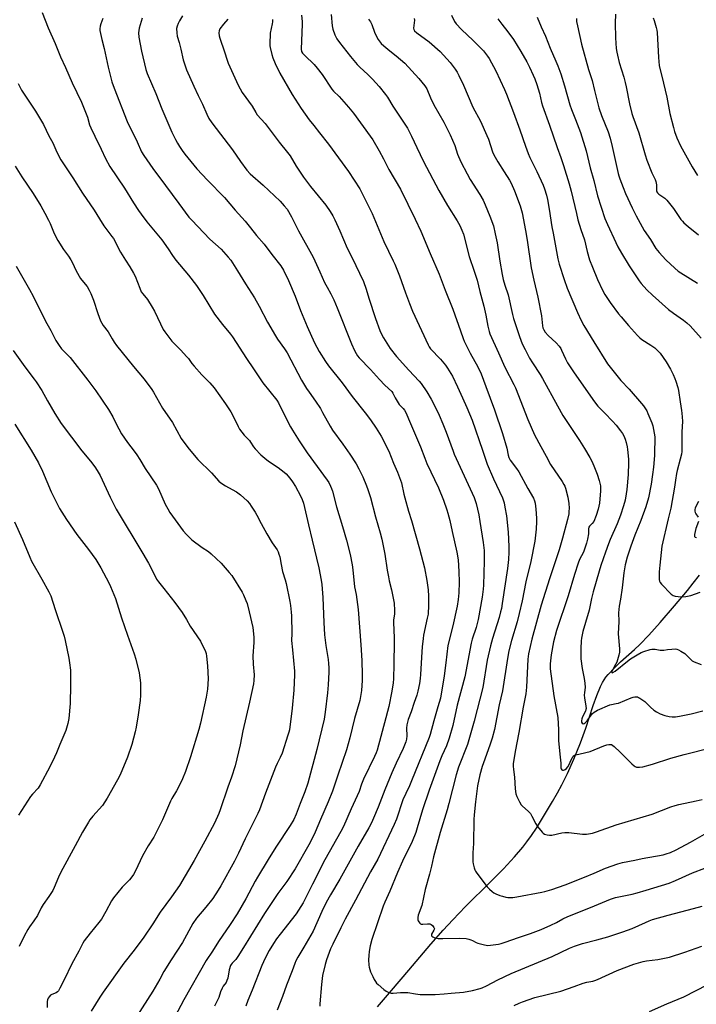
# Model space of a CAD drawing. Units: inches. Extents: x 1255771 to 1261771, y 597450 to 601450.
# Drawn here: x 1256576 to 1256929, y 599388 to 599902 of the extents above; entities that cross this region are included whole.
import ezdxf

# ---------------------------------------------------------------- set-up
doc = ezdxf.new("R2010")
doc.units = ezdxf.units.IN
doc.header["$MEASUREMENT"] = 0
doc.layers.add('HYDRO-Single Line Stream', color=4, linetype='Continuous')
doc.layers.add('Undefined', color=1, linetype='Continuous')

msp = doc.modelspace()

# ---------------------------------------------------------------- linework, layer by layer
at = {"layer": 'HYDRO-Single Line Stream'}
msp.add_lwpolyline([(1256763.03, 599386.77), (1256770.37, 599395.38), (1256779.36, 599405.99), (1256790.93, 599419.53), (1256797.3, 599426.79), (1256802.28, 599432.25), (1256809.02, 599439.16), (1256821.97, 599451.99), (1256828.74, 599458.86), (1256834.56, 599465.08), (1256838.87, 599470.14), (1256841, 599472.94), (1256843.34, 599476.26), (1256845.93, 599480.14), (1256848.7, 599484.48), (1256854.4, 599493.95), (1256857.02, 599498.57), (1256859.28, 599502.75), (1256862.13, 599508.62), (1256865.44, 599516.14), (1256868.91, 599524.65), (1256871.76, 599532.28), (1256875.65, 599544.12), (1256877.49, 599549.35), (1256879.47, 599554.1), (1256880.42, 599556.03), (1256881.31, 599557.56), (1256882.23, 599558.89), (1256883.43, 599560.37), (1256886.64, 599563.78), (1256889.88, 599566.84), (1256897.09, 599573.28), (1256899.89, 599575.9), (1256904.7, 599580.9), (1256910.62, 599587.48), (1256918.06, 599596.14), (1256924.72, 599604.17), (1256927.7, 599607.89), (1256931.02, 599612.18)], dxfattribs=at)
at = {"layer": 'Undefined'}
for points, elevation in [([(1256587.95, 599905.77), (1256591.22, 599897.89), (1256594.79, 599889.67), (1256597.62, 599882.75), (1256600.19, 599877.19), (1256603.63, 599869.07), (1256608.49, 599858.94), (1256610.34, 599854.7), (1256611.67, 599851.18), (1256612.8, 599847.21), (1256613.42, 599845.54), (1256615.46, 599841.25), (1256618.9, 599834.42), (1256621.14, 599829.54), (1256623.33, 599825.36), (1256631.05, 599814.06), (1256635.74, 599806.5), (1256638.31, 599802.47), (1256639.64, 599800.53), (1256642.72, 599796.54), (1256650.47, 599787.14), (1256653.8, 599782.41), (1256656.11, 599778.91), (1256657.84, 599776.5), (1256664.42, 599768.68), (1256668.6, 599763.39), (1256672.05, 599758.16), (1256678.03, 599748.39), (1256682.18, 599742.91), (1256686.28, 599737.92), (1256687.34, 599736.52), (1256694.58, 599725.23), (1256698.29, 599719.83), (1256703.17, 599712.46), (1256710.43, 599703.54), (1256711.3, 599702.05), (1256715.99, 599692.56), (1256717.59, 599689.51), (1256718.64, 599687.75), (1256722.12, 599682.27), (1256726.37, 599676.03), (1256736.8, 599661.75), (1256737.56, 599660.5), (1256738.5, 599658.67), (1256739.1, 599657.34), (1256739.58, 599655.93), (1256741.7, 599647.8), (1256744.83, 599637.55), (1256746.88, 599630.46), (1256748.8, 599622.92), (1256749.83, 599617.49), (1256750.22, 599614.88), (1256751.09, 599606.09), (1256751.85, 599602.03), (1256752.88, 599594.19), (1256754.31, 599575.85), (1256754.86, 599567.66), (1256755.04, 599560.16), (1256754.94, 599557.22), (1256754.61, 599551.95), (1256753.73, 599546.71), (1256751.06, 599537.37), (1256748.56, 599527.2), (1256746.87, 599520.96), (1256742.35, 599507.81), (1256740.82, 599503.06), (1256739.51, 599499.39), (1256737.32, 599493.83), (1256733.2, 599484.64), (1256730.53, 599478.04), (1256729.51, 599475.71), (1256727.27, 599471.45), (1256720.09, 599458.93), (1256715.7, 599452.26), (1256712.56, 599448.14), (1256711, 599445.98), (1256704.13, 599435.49), (1256693.05, 599417.84), (1256690.19, 599413.13), (1256689.03, 599411.54), (1256687.11, 599409.59), (1256686.63, 599408.89), (1256686.37, 599408.36), (1256685.64, 599406.12), (1256684.87, 599401.85), (1256684.48, 599400.51), (1256683.98, 599399.6), (1256682.53, 599397.62), (1256682, 599396.65), (1256681.17, 599394.61), (1256680.21, 599391.71), (1256678, 599387.18)], 758), ([(1256661.3, 599904.11), (1256659.64, 599901.38), (1256658.97, 599900.05), (1256658.43, 599898.68), (1256658.22, 599897.53), (1256658.3, 599895.15), (1256658.54, 599893.39), (1256659.53, 599890.08), (1256660.42, 599886.76), (1256661.62, 599881.1), (1256663.43, 599875.87), (1256667.13, 599867.4), (1256669.41, 599862.52), (1256671.73, 599857.92), (1256673.89, 599852.76), (1256675.07, 599850.42), (1256676.64, 599848.19), (1256687.41, 599834.1), (1256691.48, 599828.08), (1256694.88, 599823.44), (1256696.63, 599821.63), (1256703.38, 599815.65), (1256712.18, 599807.34), (1256714.35, 599804.96), (1256715.83, 599803.1), (1256718.1, 599799.24), (1256721.79, 599791.89), (1256729.4, 599778.08), (1256732.99, 599770.4), (1256735.39, 599764.94), (1256736.69, 599762.41), (1256738.65, 599758.95), (1256740.17, 599755.92), (1256742, 599751.68), (1256749.49, 599732.93), (1256751.1, 599729.32), (1256751.86, 599727.8), (1256752.58, 599726.69), (1256753.46, 599725.61), (1256759.32, 599719.49), (1256764.06, 599714.23), (1256766.84, 599711.32), (1256770.54, 599707.93), (1256771.07, 599707.18), (1256772.29, 599704.68), (1256773.77, 599702.14), (1256774.42, 599701.28), (1256776.37, 599699.14), (1256777.04, 599698.21), (1256777.78, 599696.98), (1256780.28, 599691.36), (1256785.42, 599679.19), (1256787.66, 599673.14), (1256788.81, 599670.39), (1256794.92, 599657.67), (1256797.48, 599651.23), (1256799.24, 599646.22), (1256799.74, 599644.55), (1256800.71, 599640.63), (1256801.94, 599634.97), (1256804.51, 599624.17), (1256805.07, 599620.14), (1256805.5, 599613.96), (1256805.63, 599608.43), (1256805.46, 599602.95), (1256805.14, 599599.44), (1256804.6, 599595.97), (1256802.28, 599585.76), (1256799.66, 599575.45), (1256798.77, 599566.4), (1256797.89, 599559.57), (1256795.83, 599547.85), (1256794.58, 599543.33), (1256792.34, 599536.19), (1256790.45, 599529.05), (1256789.94, 599527.39), (1256780.85, 599504.83), (1256779.73, 599502.22), (1256777.78, 599498.24), (1256776.29, 599494.89), (1256772.88, 599484.74), (1256771.8, 599481.99), (1256763.17, 599463.87), (1256759.33, 599457.29), (1256751.63, 599442.48), (1256746.13, 599432.52), (1256743.83, 599428.06), (1256739.64, 599419.47), (1256738.57, 599417.07), (1256736.42, 599411.35), (1256735.67, 599408.84), (1256734.4, 599403.12), (1256733.8, 599398.42), (1256732.95, 599388.46), (1256732.95, 599387.15)], 752), ([(1256723.45, 599904.38), (1256723.67, 599901.15), (1256723.68, 599899.81), (1256723.18, 599886.66), (1256723.36, 599885.51), (1256723.89, 599884.65), (1256725.08, 599883.39), (1256729.98, 599878.6), (1256731.54, 599876.8), (1256734.12, 599873.52), (1256739.18, 599865.82), (1256740.12, 599864.74), (1256742.98, 599861.9), (1256747.9, 599856.49), (1256750.42, 599853.21), (1256759.19, 599841.29), (1256760.51, 599839.3), (1256763.92, 599833.64), (1256766.2, 599829.37), (1256769.02, 599823.82), (1256774.95, 599813.52), (1256782.65, 599797.97), (1256785.64, 599791.72), (1256790.44, 599780.01), (1256795.13, 599769.28), (1256798.4, 599760.95), (1256802.41, 599751.05), (1256806.39, 599739.59), (1256807.67, 599735.68), (1256808.21, 599734.29), (1256811.4, 599727.97), (1256815.42, 599720.86), (1256817.1, 599717.15), (1256819.59, 599710.69), (1256824.04, 599698.48), (1256828.3, 599686.14), (1256830.6, 599678.48), (1256831.21, 599674.85), (1256831.57, 599673.49), (1256832.3, 599672.17), (1256835.63, 599667.74), (1256836.73, 599666.03), (1256841.48, 599657.44), (1256844.41, 599652.31), (1256845.01, 599651.01), (1256845.36, 599649.74), (1256845.74, 599646.59), (1256846.05, 599641.94), (1256846.04, 599640.21), (1256845.82, 599636.19), (1256845.05, 599629.95), (1256843.11, 599619.31), (1256840.51, 599608.7), (1256838.56, 599598.75), (1256836.99, 599592.2), (1256835.83, 599587.84), (1256832.98, 599578.01), (1256831.65, 599572.7), (1256830.92, 599568.63), (1256828.34, 599551.78), (1256826.58, 599544.41), (1256824.03, 599531.66), (1256822.86, 599527.03), (1256821.73, 599523.4), (1256818.33, 599514.26), (1256817.69, 599512.31), (1256816.5, 599507.9), (1256815.23, 599502.12), (1256814.14, 599493.78), (1256813.47, 599486.99), (1256813.32, 599484.68), (1256813.04, 599472.05), (1256812.82, 599467.22), (1256812.75, 599463.68), (1256812.82, 599462.52), (1256813.01, 599461.38), (1256813.42, 599459.41), (1256813.75, 599458.35), (1256814.17, 599457.6), (1256814.84, 599456.65), (1256820.32, 599449.48), (1256821.49, 599448.17), (1256822.84, 599447.06), (1256823.8, 599446.41), (1256824.81, 599445.86), (1256826.92, 599444.99), (1256828.28, 599444.53), (1256829.98, 599444.12), (1256831.13, 599443.93), (1256832.26, 599443.88), (1256833.68, 599443.94), (1256835.72, 599444.25), (1256848.72, 599446.63), (1256850.4, 599447.03), (1256853.95, 599448.09), (1256860.9, 599450.53), (1256871.08, 599454.43), (1256876.1, 599456.53), (1256882.06, 599459.27), (1256888.41, 599461.47), (1256890.91, 599462.08), (1256897.26, 599463.3), (1256901.08, 599464.18), (1256912.03, 599466.2), (1256913.72, 599466.61), (1256915.92, 599467.45), (1256918.91, 599468.72), (1256926.44, 599472.7), (1256934.89, 599477.6)], 746), ([(1256738.85, 599904.83), (1256739.42, 599898.83), (1256739.68, 599897.15), (1256740.76, 599894.2), (1256741.75, 599892.12), (1256743.16, 599890.21), (1256749, 599882.77), (1256752.38, 599878.73), (1256753.79, 599877.25), (1256758.02, 599873.47), (1256760.39, 599871.09), (1256763.83, 599867.25), (1256767.22, 599863.05), (1256768.28, 599861.6), (1256771.03, 599856.99), (1256774.92, 599851.23), (1256778.72, 599845.37), (1256780.79, 599841.3), (1256783.54, 599835.33), (1256787.08, 599828.12), (1256795.08, 599812.88), (1256799.49, 599805.11), (1256804.64, 599797.16), (1256806.07, 599794.61), (1256807.12, 599792.17), (1256807.83, 599790.12), (1256810.93, 599778.38), (1256813.52, 599770.76), (1256814.99, 599766.06), (1256816.44, 599760.21), (1256818.6, 599752.53), (1256819.56, 599747.83), (1256820.62, 599742.11), (1256821.26, 599739.31), (1256821.65, 599738.05), (1256826.15, 599728.22), (1256829.49, 599720.68), (1256834.22, 599711.71), (1256835.08, 599709.91), (1256841.44, 599693.35), (1256844.97, 599685.36), (1256848.2, 599679.32), (1256851.09, 599674.24), (1256853.37, 599669.95), (1256859.35, 599661.05), (1256860.28, 599659.54), (1256860.76, 599658.5), (1256861.1, 599657.5), (1256862.3, 599652.93), (1256862.88, 599649.47), (1256863.02, 599647.13), (1256862.95, 599645.35), (1256862.83, 599644.2), (1256862.15, 599641.14), (1256859.49, 599631.42), (1256857.9, 599625.28), (1256852.86, 599610.16), (1256848.51, 599596.45), (1256843.61, 599578.72), (1256842.67, 599574.96), (1256841.83, 599571.01), (1256841.55, 599568.36), (1256840.82, 599553.69), (1256840.46, 599550.28), (1256839.07, 599543.16), (1256836.87, 599529.95), (1256834.87, 599520.07), (1256834.13, 599515.75), (1256833.89, 599513.81), (1256833.87, 599512.38), (1256833.96, 599510.63), (1256834.51, 599506.74), (1256834.92, 599500.6), (1256835.28, 599498), (1256835.68, 599496.62), (1256837.06, 599493.8), (1256837.92, 599492.32), (1256838.66, 599491.48), (1256841.7, 599488.87), (1256842.88, 599487.66), (1256843.65, 599486.39), (1256845.65, 599482.42), (1256846.52, 599480.92), (1256848.9, 599478.05), (1256849.5, 599477.45), (1256850.17, 599476.99), (1256851.49, 599476.55), (1256852.87, 599476.35), (1256854.04, 599476.48), (1256859.19, 599477.56), (1256860.86, 599477.79), (1256862.82, 599477.74), (1256870.05, 599476.93), (1256872.1, 599477.03), (1256875.3, 599477.47), (1256877.27, 599478.1), (1256887.53, 599481.84), (1256906.42, 599487.41), (1256916.19, 599491.21), (1256918.34, 599491.95), (1256920.29, 599492.47), (1256929.39, 599494.35), (1256932.44, 599495.1)], 744), ([(1256801.57, 599904.4), (1256803.17, 599901.04), (1256804.02, 599899.84), (1256806.82, 599896.99), (1256812.92, 599891.17), (1256818.26, 599885.79), (1256819.42, 599884.48), (1256820.47, 599883.06), (1256821.26, 599881.83), (1256824.74, 599875.39), (1256829.32, 599865.66), (1256830.4, 599863.22), (1256833.96, 599853.56), (1256837.36, 599844.61), (1256840.26, 599836.08), (1256841.71, 599832.19), (1256842.61, 599830.2), (1256846.23, 599822.87), (1256849.42, 599815.67), (1256850.16, 599813.78), (1256851.18, 599810.43), (1256851.7, 599808.13), (1256852.62, 599803.19), (1256854.05, 599793.96), (1256854.74, 599790.66), (1256857.19, 599777.25), (1256857.82, 599774.4), (1256860.41, 599766.43), (1256862, 599761.91), (1256867.39, 599749.21), (1256869.39, 599745.05), (1256870.74, 599742.5), (1256875.84, 599733.96), (1256883.07, 599722.39), (1256890.05, 599713.72), (1256894.29, 599709.14), (1256900.75, 599701.81), (1256901.81, 599700.51), (1256902.97, 599698.89), (1256903.56, 599697.93), (1256904.17, 599696.6), (1256906.11, 599691.67), (1256906.65, 599690.01), (1256907.48, 599686.33), (1256907.74, 599684.29), (1256907.78, 599682.51), (1256907.66, 599676.86), (1256907.54, 599674.53), (1256907.01, 599668.5), (1256906.56, 599664.68), (1256905.83, 599659.7), (1256904.41, 599652.42), (1256903.07, 599647.76), (1256900.5, 599640.68), (1256897.33, 599632.94), (1256895.15, 599627.2), (1256893.33, 599621.56), (1256892.27, 599617.54), (1256891.56, 599613.37), (1256890.64, 599605.53), (1256889.83, 599599.66), (1256889.21, 599595.91), (1256888.86, 599592.46), (1256888.94, 599587.95), (1256888.56, 599581.51), (1256889.35, 599573.72), (1256889.39, 599572), (1256889.02, 599570.35), (1256887.87, 599566.81), (1256887.26, 599565.45), (1256885.59, 599562.47), (1256885.35, 599561.85), (1256885.32, 599561.38), (1256885.47, 599561.24), (1256885.91, 599561.32), (1256887.04, 599561.98), (1256893.42, 599567.29), (1256895.11, 599568.44), (1256898.59, 599570.61), (1256900.7, 599571.69), (1256902.05, 599572.24), (1256905.31, 599573.28), (1256906.14, 599573.47), (1256906.9, 599573.55), (1256907.95, 599573.49), (1256910.52, 599573.05), (1256911.66, 599572.93), (1256912.42, 599572.99), (1256914.31, 599573.34), (1256916.67, 599573.55), (1256918.43, 599573.6), (1256919.28, 599573.46), (1256920.08, 599573.15), (1256921.4, 599572.5), (1256923.42, 599571.31), (1256924.01, 599570.76), (1256925.44, 599569.11), (1256926.64, 599567.89), (1256927.31, 599567.36), (1256928.33, 599566.84), (1256931.9, 599565.47)], 738), ([(1256887.16, 599904.88), (1256887.07, 599900.22), (1256887.23, 599892.55), (1256887.66, 599887.05), (1256887.88, 599885.15), (1256888.23, 599883.53), (1256889.21, 599879.77), (1256891.59, 599872), (1256892.33, 599869.2), (1256892.84, 599866.95), (1256894.47, 599858.08), (1256895.8, 599853.09), (1256896.32, 599851.46), (1256899.44, 599842.99), (1256902.76, 599831.55), (1256903.65, 599828.71), (1256906.14, 599822.1), (1256907.9, 599818.67), (1256908.31, 599817.65), (1256908.57, 599815.94), (1256908.71, 599812.75), (1256908.86, 599812.22), (1256909.12, 599811.73), (1256909.9, 599810.96), (1256913.01, 599808.9), (1256914.03, 599807.88), (1256917.52, 599803.53), (1256921.37, 599797.72), (1256922.12, 599796.82), (1256922.94, 599796.02), (1256925.09, 599794.14), (1256930.48, 599789.71)], 730), ([(1256619.67, 599902.62), (1256618.64, 599899.93), (1256618.29, 599898.61), (1256618.09, 599897.27), (1256618.13, 599896.44), (1256619.14, 599891.66), (1256620.32, 599887.07), (1256622.45, 599877.27), (1256624.36, 599869.56), (1256625.52, 599866.3), (1256632.38, 599848.89), (1256637.56, 599838.24), (1256639.92, 599833.11), (1256641.03, 599831.13), (1256645.71, 599824.34), (1256652.42, 599815.58), (1256659.3, 599806.11), (1256664.6, 599799.07), (1256666.1, 599797.39), (1256675.61, 599787.51), (1256681.39, 599782.24), (1256685.18, 599778.18), (1256686.44, 599776.55), (1256690.05, 599771.05), (1256694.19, 599764.18), (1256698.79, 599756.95), (1256701.32, 599752.48), (1256705.54, 599744.22), (1256709.75, 599737.12), (1256710.88, 599735.39), (1256714.58, 599730.32), (1256715.91, 599728.22), (1256723.43, 599713.97), (1256726.03, 599709.51), (1256727.32, 599707.58), (1256730.73, 599702.99), (1256733.22, 599699.09), (1256734.4, 599697.09), (1256738.27, 599689.93), (1256739.55, 599687.77), (1256744.86, 599680.51), (1256748.54, 599675.27), (1256751.82, 599670.19), (1256753.26, 599667.66), (1256755.41, 599663.5), (1256757.31, 599658.81), (1256758.01, 599656.85), (1256759.33, 599652.61), (1256761.96, 599642.61), (1256764.47, 599634.26), (1256765.36, 599630.98), (1256766.92, 599623.12), (1256768.09, 599614.68), (1256768.71, 599611.2), (1256769.13, 599609.2), (1256770.34, 599604.49), (1256771.44, 599599.22), (1256771.65, 599597.48), (1256771.9, 599593.71), (1256771.86, 599592), (1256771.39, 599588.58), (1256771.31, 599587.43), (1256771.7, 599579.4), (1256771.72, 599577.37), (1256771.59, 599565.62), (1256771.35, 599557.94), (1256771.17, 599555.89), (1256770.45, 599551.65), (1256768.87, 599543.63), (1256768.29, 599541.05), (1256767.43, 599537.61), (1256762.8, 599520.72), (1256762.32, 599519.38), (1256761.44, 599517.41), (1256755.72, 599505.61), (1256754.69, 599502.97), (1256753.4, 599499.18), (1256752.49, 599496.97), (1256749.34, 599490.2), (1256745.24, 599480.9), (1256743.98, 599478.28), (1256735.61, 599463.53), (1256729.12, 599450.91), (1256725.54, 599443.54), (1256724.23, 599441.16), (1256720.61, 599435.45), (1256712.15, 599424.78), (1256710.33, 599422.32), (1256708.74, 599419.9), (1256706.58, 599416.21), (1256704.46, 599412.19), (1256702.64, 599408.36), (1256697.59, 599395.49), (1256695.36, 599390.08), (1256694.34, 599387.15)], 756), ([(1256640.14, 599902.79), (1256638.62, 599897.58), (1256638.41, 599896.46), (1256638.36, 599895.28), (1256638.54, 599892.92), (1256639.95, 599885.62), (1256642.15, 599876.06), (1256642.85, 599873.95), (1256647.3, 599863.45), (1256650.44, 599855.47), (1256655.65, 599843.4), (1256656.49, 599841.58), (1256657.6, 599839.47), (1256658.61, 599837.64), (1256659.7, 599835.9), (1256661.13, 599833.72), (1256662.44, 599831.92), (1256668.71, 599824.25), (1256674.23, 599818.27), (1256683.11, 599809.17), (1256688.8, 599802.56), (1256693.93, 599796.89), (1256696.78, 599793.43), (1256699.95, 599789.37), (1256703.91, 599784.85), (1256707.93, 599779.49), (1256712.56, 599773.58), (1256713.9, 599771.4), (1256716.58, 599765.98), (1256720, 599757.69), (1256722.89, 599750.19), (1256726.29, 599741.98), (1256730.12, 599733.38), (1256732.6, 599728.8), (1256735.81, 599723.74), (1256737.5, 599721.37), (1256744.65, 599712.45), (1256749.74, 599705.34), (1256756.66, 599696.84), (1256759.37, 599693.26), (1256762.38, 599688.91), (1256764.9, 599684.72), (1256768.86, 599676.81), (1256771.38, 599670.67), (1256773.48, 599665.9), (1256775.56, 599660.25), (1256776.83, 599654.42), (1256777.34, 599652.42), (1256779.23, 599645.55), (1256780.75, 599640.6), (1256784.94, 599625.83), (1256787.62, 599615.93), (1256788.81, 599609.39), (1256789.42, 599604.54), (1256789.71, 599601.09), (1256789.72, 599596.55), (1256789.39, 599591.86), (1256789.03, 599589.72), (1256787.05, 599580.87), (1256786.78, 599579.16), (1256786.29, 599574.79), (1256786.08, 599572.13), (1256785.5, 599560.25), (1256785.32, 599558.19), (1256784.96, 599555.59), (1256784.16, 599551.63), (1256783.59, 599549.44), (1256782.21, 599545.6), (1256780.65, 599540.85), (1256779.06, 599536.75), (1256778.67, 599535.45), (1256778.42, 599534.02), (1256778.24, 599532.28), (1256778.39, 599528.25), (1256778.14, 599526.49), (1256777.8, 599525.06), (1256776.4, 599521.61), (1256772.81, 599514.06), (1256770.57, 599508.91), (1256766.91, 599500.1), (1256763.41, 599490.98), (1256760.97, 599485.26), (1256759.82, 599482.85), (1256758.43, 599480.22), (1256752.95, 599470.76), (1256743.37, 599453.43), (1256738.57, 599445.24), (1256736.3, 599441.22), (1256734, 599436.67), (1256729.42, 599426.31), (1256724.61, 599417.89), (1256721.4, 599412.69), (1256720.46, 599410.84), (1256719.89, 599409.52), (1256718.43, 599405.56), (1256715.47, 599398.07), (1256713.39, 599392.3), (1256710.66, 599385.07)], 754), ([(1256684.92, 599902.37), (1256682.66, 599899.78), (1256680.82, 599897.25), (1256680.36, 599896.26), (1256680.26, 599895.12), (1256680.4, 599893.65), (1256680.67, 599892.49), (1256683.27, 599885.22), (1256684.56, 599880.96), (1256685.15, 599879.29), (1256690.36, 599867.83), (1256692.48, 599864.06), (1256697.66, 599856.84), (1256699.49, 599853.57), (1256700.26, 599852.38), (1256704.37, 599847.92), (1256711.67, 599838.16), (1256716.13, 599832.8), (1256717.39, 599830.94), (1256720.59, 599825.58), (1256724.4, 599819.84), (1256728.08, 599815.08), (1256736.06, 599805.32), (1256738.34, 599801.88), (1256739.67, 599799.65), (1256740.68, 599797.66), (1256743.42, 599791.78), (1256747.28, 599782.76), (1256749.61, 599778.06), (1256755.66, 599765.38), (1256757.2, 599761.33), (1256758.54, 599756.76), (1256761.97, 599746.04), (1256764.31, 599739.75), (1256765.18, 599737.86), (1256766.15, 599736.01), (1256769.71, 599730.47), (1256772.92, 599726.35), (1256779.44, 599719.08), (1256784.85, 599713.35), (1256785.89, 599712.15), (1256788.83, 599707.8), (1256791.07, 599703.99), (1256792.57, 599701.07), (1256795.23, 599695.56), (1256797.17, 599691.19), (1256798.94, 599686.79), (1256801.37, 599680.16), (1256802.43, 599676.93), (1256803.06, 599675.34), (1256813.52, 599652.72), (1256814.07, 599651.18), (1256814.53, 599649.47), (1256815.87, 599643.62), (1256816.49, 599640.2), (1256818.22, 599629.19), (1256818.63, 599624.93), (1256818.71, 599619.5), (1256818.35, 599606.87), (1256818.23, 599604.83), (1256817.7, 599600.6), (1256815.51, 599588.91), (1256814.48, 599584.84), (1256812.51, 599578.71), (1256811.93, 599576.57), (1256808.67, 599559.06), (1256804.65, 599544.21), (1256802.31, 599533.74), (1256800.47, 599527.08), (1256798.95, 599522.99), (1256796.62, 599517.87), (1256795.53, 599515.28), (1256789.94, 599499.98), (1256786.48, 599489.73), (1256783.8, 599480.22), (1256783.03, 599477.77), (1256781.16, 599473.17), (1256776.15, 599462.77), (1256773.5, 599456.94), (1256769.4, 599447.21), (1256766.84, 599441.53), (1256766.03, 599439.34), (1256760.12, 599422.05), (1256759.22, 599418.75), (1256758.68, 599415.66), (1256758.42, 599413.68), (1256758.41, 599411.29), (1256758.5, 599408.61), (1256758.66, 599407.45), (1256759.43, 599405.06), (1256760.51, 599402.66), (1256761.32, 599401.07), (1256761.92, 599400.11), (1256762.58, 599399.23), (1256763.39, 599398.41), (1256766.29, 599395.94), (1256767.63, 599394.92), (1256768.86, 599394.28), (1256770.17, 599393.9), (1256771.27, 599393.9), (1256774.99, 599394.26), (1256777.64, 599394.35), (1256778.81, 599394.23), (1256782.87, 599393.55), (1256785.36, 599393.27), (1256790.87, 599393.18), (1256793.19, 599393.22), (1256797.84, 599393.53), (1256801.42, 599393.91), (1256807.87, 599394.4), (1256812.56, 599395.27), (1256816.64, 599396.41), (1256817.72, 599396.83), (1256819.85, 599397.85), (1256825.79, 599400.94), (1256832.73, 599404.14), (1256854.1, 599413.14), (1256863.23, 599417.42), (1256865.89, 599418.51), (1256869.98, 599419.92), (1256877.55, 599421.76), (1256883.15, 599423.3), (1256891.1, 599425.92), (1256895.96, 599427.73), (1256902.89, 599430.92), (1256904.8, 599431.71), (1256906.6, 599432.33), (1256914.63, 599434.7), (1256927.92, 599438.15), (1256932.38, 599439.44)], 750), ([(1256708.21, 599902.23), (1256708.19, 599900.97), (1256708.04, 599899.88), (1256707.08, 599895.03), (1256706.81, 599889.37), (1256706.84, 599888.48), (1256706.98, 599887.62), (1256707.89, 599883.9), (1256708.47, 599882.22), (1256709.71, 599879.21), (1256712.08, 599874.16), (1256718.5, 599862.98), (1256723.24, 599855.74), (1256727.35, 599849.8), (1256729.73, 599846.75), (1256732.82, 599843.06), (1256737.47, 599837.05), (1256747.82, 599822.78), (1256753.73, 599813.76), (1256755.59, 599810.34), (1256760.25, 599800.92), (1256762.91, 599794.7), (1256766.29, 599786.32), (1256768.75, 599781.18), (1256771.26, 599776.25), (1256772.11, 599774.44), (1256774.49, 599768.41), (1256777.59, 599759.51), (1256779.66, 599753.96), (1256781.27, 599749.91), (1256789.49, 599732.38), (1256790.02, 599731.39), (1256790.76, 599730.34), (1256795.83, 599724.9), (1256798.43, 599721.74), (1256799.61, 599720.11), (1256801.27, 599717.47), (1256802.11, 599715.96), (1256804.85, 599710.44), (1256807.47, 599704.75), (1256809.69, 599699.7), (1256812.36, 599693.05), (1256817.89, 599677.34), (1256820.25, 599670.03), (1256823.65, 599662.34), (1256828.19, 599652.53), (1256829.1, 599649.93), (1256829.56, 599647.66), (1256830.29, 599643.05), (1256831.21, 599634.66), (1256831.65, 599627.12), (1256831.61, 599624.15), (1256831.44, 599620.27), (1256830.9, 599615.66), (1256828.14, 599597.29), (1256827.68, 599594.7), (1256827.29, 599593.03), (1256826.44, 599589.98), (1256823.03, 599578.99), (1256822.03, 599575.32), (1256820.31, 599567.85), (1256819.73, 599564.45), (1256818.59, 599556.76), (1256817.94, 599553.56), (1256813.54, 599535.87), (1256809.94, 599523.77), (1256805.35, 599511.85), (1256804, 599507.84), (1256800.29, 599493.01), (1256799.36, 599489.72), (1256795.7, 599477.74), (1256792.23, 599465.07), (1256791.14, 599460.24), (1256790.1, 599456.06), (1256787.84, 599448.09), (1256786.14, 599439.64), (1256784.31, 599434.67), (1256784.11, 599433.54), (1256784.06, 599432.69), (1256784.1, 599432.15), (1256784.26, 599431.65), (1256784.53, 599431.19), (1256785.05, 599430.57), (1256785.44, 599430.23), (1256785.89, 599429.99), (1256786.63, 599429.89), (1256789.16, 599430.13), (1256790.32, 599430.09), (1256791.08, 599429.83), (1256791.68, 599429.33), (1256792.48, 599428.28), (1256792.69, 599427.6), (1256792.51, 599426.91), (1256791.25, 599424.72), (1256791.16, 599424.25), (1256791.2, 599424.03), (1256791.44, 599423.63), (1256791.83, 599423.32), (1256792.56, 599423.01), (1256793.37, 599422.79), (1256794.77, 599422.55), (1256797.05, 599422.48), (1256806.07, 599422.74), (1256809.25, 599422.41), (1256810.68, 599422.18), (1256811.77, 599421.87), (1256812.53, 599421.52), (1256814.54, 599420.34), (1256815.36, 599420.02), (1256818.83, 599419.16), (1256820.58, 599418.89), (1256822.05, 599418.99), (1256826.18, 599419.61), (1256827.61, 599419.94), (1256829.58, 599420.54), (1256836.6, 599423.02), (1256842.83, 599425.08), (1256848.42, 599427.18), (1256853.51, 599429.43), (1256856.38, 599430.89), (1256859.81, 599432.75), (1256862.34, 599433.98), (1256874.22, 599438.6), (1256884.68, 599443.03), (1256887.23, 599443.81), (1256896, 599445.68), (1256898.51, 599446.33), (1256903.3, 599447.7), (1256915.17, 599451.45), (1256918.54, 599452.71), (1256927.37, 599456.78), (1256933.84, 599459.29)], 748), ([(1256758.26, 599902.31), (1256759.33, 599900.92), (1256760.01, 599899.63), (1256761.53, 599895.48), (1256762.62, 599892.93), (1256763.35, 599891.73), (1256764.95, 599889.71), (1256766.4, 599888.33), (1256769.51, 599885.78), (1256772.76, 599883.27), (1256777.23, 599879.34), (1256784.65, 599871.41), (1256787.77, 599867.53), (1256788.71, 599866.04), (1256790.61, 599861.33), (1256792.4, 599857.59), (1256797.59, 599848.59), (1256800.87, 599841.98), (1256803.32, 599836.32), (1256804.76, 599831.8), (1256806.58, 599827.86), (1256809.78, 599821.65), (1256811.45, 599818.64), (1256816.42, 599810.8), (1256818.1, 599807.82), (1256819.23, 599805.49), (1256821.71, 599799.55), (1256823.49, 599794.46), (1256824.52, 599790.32), (1256825.4, 599785.58), (1256826.79, 599776.04), (1256828.07, 599769.11), (1256828.66, 599766.43), (1256829.51, 599763.47), (1256831.19, 599758.48), (1256833.45, 599748.12), (1256833.95, 599746.13), (1256837.09, 599736.76), (1256838.6, 599732.91), (1256840.05, 599729.88), (1256842.39, 599725.44), (1256843.9, 599722.94), (1256847.9, 599716.89), (1256849.2, 599714.79), (1256856.92, 599700.54), (1256859.83, 599695.48), (1256861.55, 599692.79), (1256868.51, 599682.44), (1256871.09, 599678.32), (1256873.82, 599673.61), (1256874.88, 599671.55), (1256875.96, 599669.15), (1256877.63, 599664.81), (1256878.71, 599661.58), (1256879.36, 599658.68), (1256879.46, 599656.12), (1256878.83, 599649.68), (1256878.17, 599646.5), (1256877.07, 599643.2), (1256875.84, 599640.17), (1256875.1, 599639.15), (1256873.58, 599637.66), (1256873.28, 599637.12), (1256873.16, 599636.4), (1256873.17, 599634.66), (1256873.09, 599633.78), (1256872.57, 599630.85), (1256872.1, 599628.83), (1256870.45, 599624.2), (1256868.53, 599620.35), (1256867.81, 599618.45), (1256865.85, 599612.56), (1256862.55, 599601.32), (1256856.42, 599583.19), (1256854.88, 599577.42), (1256853.68, 599570.55), (1256853.21, 599565.78), (1256853.22, 599563.3), (1256854.99, 599549.21), (1256857.07, 599537.89), (1256857.45, 599531.33), (1256857.47, 599525.62), (1256858.27, 599517.11), (1256858.74, 599514), (1256858.77, 599513.18), (1256858.68, 599511.54), (1256858.8, 599510.97), (1256859.17, 599510.56), (1256859.58, 599510.44), (1256860.05, 599510.42), (1256860.53, 599510.48), (1256860.99, 599510.65), (1256861.6, 599511.15), (1256862.29, 599512.05), (1256863.05, 599513.28), (1256864.09, 599515.74), (1256864.72, 599517.01), (1256865.17, 599517.69), (1256865.75, 599518.17), (1256866.45, 599518.41), (1256868.83, 599518.83), (1256874, 599520.05), (1256881.09, 599522.98), (1256882.67, 599523.53), (1256883.78, 599523.78), (1256884.61, 599523.82), (1256885.13, 599523.7), (1256885.87, 599523.3), (1256886.57, 599522.76), (1256889.62, 599519.68), (1256895.82, 599513.68), (1256896.92, 599512.69), (1256897.58, 599512.26), (1256898.27, 599511.98), (1256898.83, 599511.88), (1256899.68, 599511.85), (1256901.41, 599512.11), (1256906.53, 599513.42), (1256916.12, 599516.65), (1256923.03, 599518.61), (1256951.17, 599525.64)], 742), ([(1256782.18, 599902.65), (1256782.3, 599901.84), (1256781.92, 599899.01), (1256781.86, 599897.65), (1256781.98, 599896.9), (1256782.41, 599896.19), (1256783.5, 599895.24), (1256789.92, 599890.47), (1256795.69, 599885.38), (1256800.87, 599879.76), (1256803.54, 599876.31), (1256804.61, 599874.72), (1256805.52, 599873), (1256807.88, 599867.93), (1256812.85, 599856.49), (1256816.72, 599849.04), (1256820.12, 599841.56), (1256820.88, 599839.65), (1256823.11, 599833.08), (1256823.75, 599831.54), (1256825.78, 599827.81), (1256829.21, 599822.64), (1256831.88, 599818.32), (1256832.7, 599816.77), (1256834.57, 599812.82), (1256837.52, 599804.99), (1256838.53, 599801.22), (1256840.27, 599792.01), (1256841.14, 599786.96), (1256843.29, 599772.5), (1256844.6, 599766.02), (1256846.75, 599757.2), (1256848.59, 599747.43), (1256849.13, 599742.3), (1256849.39, 599741.21), (1256849.81, 599740.18), (1256850.6, 599739.01), (1256852.06, 599737.26), (1256856.31, 599733.45), (1256857.81, 599731.62), (1256858.65, 599730.39), (1256859.08, 599729.62), (1256861.09, 599725.03), (1256862.12, 599723.03), (1256863.14, 599721.34), (1256865.65, 599717.68), (1256876.29, 599702.67), (1256878.03, 599700.35), (1256879.05, 599699.22), (1256881.73, 599696.62), (1256885.7, 599692.43), (1256887.51, 599690.36), (1256889.85, 599687.44), (1256890.83, 599686.02), (1256891.53, 599684.79), (1256892.29, 599683.04), (1256892.8, 599681.41), (1256893.32, 599679.14), (1256893.55, 599677.7), (1256893.93, 599672.75), (1256893.97, 599670.69), (1256893.78, 599664.73), (1256893.12, 599656.9), (1256892.86, 599654.6), (1256892.25, 599651.23), (1256891.47, 599648.32), (1256889.88, 599643.38), (1256888.12, 599638.98), (1256884.48, 599630.8), (1256883.51, 599628.42), (1256881.94, 599624.21), (1256879.55, 599617.14), (1256878.64, 599614.17), (1256875.64, 599603.49), (1256874.74, 599599.94), (1256873.46, 599593.93), (1256871.64, 599587.39), (1256870.2, 599582.69), (1256869.48, 599579.32), (1256869.34, 599577.89), (1256869.16, 599573.86), (1256869.16, 599568.46), (1256869.77, 599563.49), (1256870.93, 599558.14), (1256871.24, 599555.81), (1256871.39, 599553.47), (1256870.98, 599550.84), (1256870.94, 599549.58), (1256871.08, 599548.11), (1256871.76, 599543.71), (1256871.85, 599542.57), (1256871.81, 599542.03), (1256871.56, 599541.21), (1256870.07, 599538.17), (1256869.66, 599537.14), (1256869.42, 599536.11), (1256869.5, 599535.4), (1256869.89, 599534.86), (1256870.44, 599534.61), (1256870.83, 599534.69), (1256871.43, 599535.07), (1256872.38, 599536.02), (1256874.04, 599538.43), (1256875.3, 599539.98), (1256876.12, 599540.69), (1256877.76, 599541.63), (1256884.31, 599544.47), (1256885.11, 599544.68), (1256887.6, 599545.09), (1256888.84, 599545.39), (1256895.39, 599548.12), (1256896.49, 599548.48), (1256897.33, 599548.61), (1256898.18, 599548.63), (1256898.72, 599548.55), (1256899.24, 599548.36), (1256899.98, 599547.95), (1256902.59, 599546.12), (1256905.45, 599543.19), (1256907.16, 599541.75), (1256908.59, 599540.85), (1256910.59, 599539.78), (1256913.05, 599538.91), (1256915.31, 599538.35), (1256916.78, 599538.24), (1256918.55, 599538.22), (1256920.55, 599538.48), (1256926.8, 599539.7), (1256932.86, 599541.39)], 740), ([(1256825.86, 599902.56), (1256827.95, 599899.67), (1256831.12, 599895.66), (1256833.94, 599891.68), (1256837.85, 599885.45), (1256840.97, 599880.04), (1256842.42, 599877.26), (1256844.31, 599873.07), (1256845.09, 599871.2), (1256846.2, 599868.19), (1256847.53, 599863.65), (1256848.64, 599858.83), (1256849.13, 599857.08), (1256852.77, 599847.07), (1256856.72, 599835.32), (1256858.67, 599830.17), (1256860.14, 599825.97), (1256863.05, 599816.45), (1256864.1, 599812.48), (1256866.81, 599800.89), (1256867.64, 599797.62), (1256869.17, 599792.56), (1256870.99, 599787.13), (1256872.42, 599781), (1256873.66, 599776.76), (1256875.16, 599772.85), (1256877.91, 599766.47), (1256880.44, 599760.87), (1256881.63, 599758.66), (1256884.42, 599754.51), (1256888.87, 599748.58), (1256890.17, 599746.97), (1256894.05, 599742.48), (1256898.74, 599737.29), (1256899.94, 599736.03), (1256900.98, 599735.15), (1256905.73, 599732.2), (1256907.78, 599730.77), (1256909.02, 599729.63), (1256910.55, 599727.96), (1256913.67, 599723.43), (1256915.9, 599719.57), (1256917.28, 599716.95), (1256918.21, 599714.83), (1256918.71, 599713.47), (1256919.76, 599710.17), (1256920.18, 599708.49), (1256920.98, 599702.59), (1256921.76, 599698.11), (1256921.93, 599696.67), (1256922.11, 599692.53), (1256921.89, 599686.79), (1256921.82, 599676.68), (1256921.63, 599675.22), (1256921.06, 599672.63), (1256919.39, 599666.68), (1256919.05, 599665.27), (1256918.48, 599661.8), (1256917.97, 599657.98), (1256916.16, 599647.05), (1256914.74, 599641.52), (1256911.37, 599627.28), (1256910.37, 599617.28), (1256910.1, 599613.89), (1256910.03, 599609.89), (1256910.15, 599609.07), (1256910.52, 599608.26), (1256911.27, 599607.37), (1256916.27, 599602.3), (1256917.4, 599601.52), (1256918.43, 599601.15), (1256919.87, 599600.97), (1256921.92, 599600.85), (1256923.97, 599601.02), (1256926.57, 599601.56), (1256931.35, 599603.18)], 736), ([(1256846.43, 599903.44), (1256848.48, 599898.29), (1256850.64, 599893.44), (1256853.12, 599887.21), (1256856.12, 599880.45), (1256857.08, 599878.01), (1256858.62, 599873.81), (1256860.66, 599867.58), (1256863.33, 599857.63), (1256864.23, 599855.24), (1256866.41, 599849.97), (1256868.96, 599843.14), (1256871.86, 599833.6), (1256874.05, 599824.75), (1256875.84, 599818.17), (1256877.77, 599810.19), (1256881.75, 599798.25), (1256883, 599795.15), (1256887.43, 599785.8), (1256888.53, 599783.57), (1256890.38, 599780.16), (1256894.35, 599773.62), (1256899.56, 599765.81), (1256900.64, 599764.42), (1256903.61, 599761.13), (1256906.52, 599758.33), (1256914.89, 599750.8), (1256917.42, 599748.85), (1256922.77, 599745.27), (1256924.54, 599743.87), (1256926.19, 599742.23), (1256931.9, 599735.75)], 734), ([(1256866.8, 599902.64), (1256866.95, 599901.19), (1256867.36, 599898.87), (1256869.43, 599889.32), (1256873.16, 599876.08), (1256874.98, 599870.28), (1256876.35, 599865.06), (1256878.54, 599856.04), (1256879.93, 599852.02), (1256883.41, 599843.45), (1256884.48, 599840.22), (1256885.53, 599835.92), (1256888.67, 599821.86), (1256889.01, 599820.58), (1256889.57, 599818.95), (1256891.21, 599814.55), (1256892.51, 599811.37), (1256895.9, 599803.9), (1256897.97, 599799.64), (1256901.17, 599793.89), (1256902.24, 599792.11), (1256905.43, 599787.34), (1256908.35, 599782.64), (1256909.98, 599780.52), (1256913.51, 599776.71), (1256918.14, 599772.33), (1256919.88, 599770.86), (1256921.3, 599769.89), (1256930.11, 599764.5)], 732), ([(1256906.95, 599902.99), (1256907.48, 599901.66), (1256908.44, 599897.94), (1256908.76, 599896.51), (1256908.91, 599895.36), (1256909.61, 599882.28), (1256910.08, 599878.1), (1256912.3, 599868.99), (1256913.95, 599861.58), (1256915.67, 599853.05), (1256917.52, 599845.73), (1256918.08, 599843.77), (1256919.19, 599840.42), (1256921.14, 599836.15), (1256927.19, 599825.19), (1256928.58, 599822.98), (1256930.1, 599820.81)], 728), ([(1256575.47, 599868.8), (1256577.32, 599865.23), (1256584.56, 599854.36), (1256588.72, 599847.3), (1256591.43, 599841.51), (1256593.54, 599837.73), (1256595.66, 599832.94), (1256597.73, 599828.96), (1256599.47, 599826.25), (1256604.02, 599819.52), (1256609.14, 599811.48), (1256615.22, 599802.64), (1256617.89, 599798.17), (1256620.29, 599794.44), (1256621.25, 599793.07), (1256624.39, 599788.98), (1256625.19, 599787.81), (1256628.87, 599780.78), (1256631.54, 599776.49), (1256633.85, 599773.14), (1256635.75, 599769.8), (1256636.48, 599768.19), (1256638.94, 599761.91), (1256639.77, 599760.08), (1256640.56, 599758.93), (1256642.99, 599756.09), (1256645.46, 599752), (1256646.6, 599749.92), (1256649.74, 599743.32), (1256651.26, 599740.4), (1256652.02, 599739.11), (1256655.63, 599734.33), (1256660.43, 599729.5), (1256663.42, 599726.35), (1256664.35, 599725.25), (1256666.16, 599722.63), (1256667.37, 599721.15), (1256671.32, 599716.72), (1256675.49, 599712.47), (1256677.75, 599709.9), (1256683.74, 599701.61), (1256686.5, 599697.34), (1256687.37, 599695.78), (1256690.3, 599689.67), (1256691.01, 599688.4), (1256693.5, 599685.19), (1256695.49, 599683.2), (1256696.2, 599682.39), (1256696.83, 599681.53), (1256698.33, 599679.2), (1256699.17, 599678.08), (1256702.1, 599674.96), (1256705.27, 599672.28), (1256706.69, 599671.21), (1256711.18, 599668.29), (1256714.28, 599665.97), (1256715.39, 599665), (1256717.32, 599662.71), (1256718.75, 599660.8), (1256720.21, 599658.33), (1256722.83, 599653.56), (1256723.77, 599651.67), (1256724.42, 599649.65), (1256726.96, 599638.38), (1256728.99, 599630.4), (1256732.42, 599616.04), (1256733.62, 599609.61), (1256733.93, 599607.26), (1256734.57, 599600.49), (1256734.95, 599587.5), (1256735.37, 599580.91), (1256736.08, 599575.43), (1256737.23, 599568.08), (1256737.46, 599566.05), (1256737.6, 599563.74), (1256737.62, 599561.47), (1256737.34, 599554.85), (1256736.97, 599550.78), (1256735.78, 599540.71), (1256735.17, 599537), (1256731.42, 599521.06), (1256726.6, 599503.57), (1256725.11, 599498.96), (1256722.63, 599492.91), (1256720.61, 599487.44), (1256719.3, 599484.59), (1256717.48, 599481.41), (1256709.97, 599470.24), (1256705.93, 599463.79), (1256700.38, 599454.47), (1256699.22, 599452.44), (1256694.27, 599443.27), (1256689.76, 599435.45), (1256686.16, 599429.72), (1256679.99, 599420.94), (1256676.84, 599415.9), (1256673.59, 599411.02), (1256661.91, 599390.42), (1256657.32, 599381.58)], 760), ([(1256573.92, 599825.53), (1256577.39, 599820), (1256583.34, 599811.28), (1256587.28, 599804.89), (1256589.47, 599801.05), (1256591.27, 599797.48), (1256592.13, 599795.67), (1256594.27, 599790.55), (1256596.19, 599786.85), (1256599.13, 599782.09), (1256601.79, 599778.56), (1256603.04, 599776.7), (1256603.72, 599775.44), (1256605.82, 599770.99), (1256608.04, 599766.95), (1256608.7, 599766.06), (1256611.45, 599762.84), (1256612.63, 599760.92), (1256613.5, 599759.14), (1256614.81, 599755.64), (1256617.05, 599748.68), (1256618.5, 599744.89), (1256619.89, 599742.47), (1256622.42, 599739.21), (1256624.58, 599735.44), (1256625.68, 599733.7), (1256626.88, 599732.03), (1256635.74, 599720.99), (1256641.18, 599714.41), (1256645.19, 599709.05), (1256646.11, 599707.58), (1256650.75, 599699.24), (1256655.98, 599691.75), (1256660.62, 599683.49), (1256663.45, 599679.48), (1256664.69, 599677.87), (1256669.31, 599672.49), (1256676.38, 599665.48), (1256680.22, 599661.18), (1256681.33, 599660.3), (1256683.71, 599658.75), (1256685.2, 599657.87), (1256689.37, 599655.65), (1256691.51, 599654.11), (1256694.93, 599650.86), (1256696.15, 599649.59), (1256697.18, 599648.17), (1256699.27, 599644.96), (1256700.07, 599643.51), (1256702.26, 599639.13), (1256705.25, 599633.62), (1256708.14, 599628.95), (1256710.59, 599625.27), (1256711.16, 599624.23), (1256711.62, 599623.14), (1256712.04, 599621.74), (1256712.72, 599617.78), (1256713.49, 599614.03), (1256714.89, 599609.62), (1256715.37, 599607.76), (1256717.35, 599598.35), (1256717.68, 599596.33), (1256718.03, 599592.9), (1256718.15, 599590.87), (1256718.3, 599581.66), (1256718.18, 599577.95), (1256718.73, 599573.13), (1256719.71, 599562.11), (1256719.7, 599560.05), (1256719.36, 599552.06), (1256718.58, 599542.64), (1256717.05, 599531.42), (1256716.81, 599530.26), (1256716.32, 599528.57), (1256713.32, 599519.27), (1256712.31, 599516.94), (1256710.66, 599513.82), (1256709.87, 599511.99), (1256704.57, 599498.3), (1256701.48, 599489.71), (1256700.65, 599487.7), (1256693.95, 599474.46), (1256690.45, 599466.97), (1256688.4, 599462.84), (1256681.26, 599449.9), (1256679.96, 599447.67), (1256677.02, 599443.36), (1256673.45, 599438.78), (1256668.64, 599433.02), (1256666.71, 599430.31), (1256661.22, 599420.38), (1256655.27, 599411.41), (1256651.58, 599405.29), (1256649.44, 599401.33), (1256645.82, 599394.97), (1256634.67, 599377.59)], 762), ([(1256574.4, 599773.42), (1256581.49, 599761.26), (1256583.3, 599757.75), (1256589.78, 599744.67), (1256592.5, 599739.83), (1256595.19, 599734.59), (1256596.94, 599731.92), (1256598.12, 599730.27), (1256602.7, 599725.7), (1256611.83, 599713.89), (1256615.98, 599708.39), (1256622.68, 599698.52), (1256624.87, 599694.72), (1256626.65, 599691.07), (1256629.35, 599685.86), (1256632.52, 599681.32), (1256636.03, 599676.84), (1256637.42, 599674.94), (1256639.02, 599672.49), (1256641.85, 599667.78), (1256647.67, 599659.08), (1256648.7, 599657.21), (1256652.25, 599649.27), (1256653.54, 599646.71), (1256654.72, 599644.87), (1256661.63, 599635.27), (1256663.31, 599633.31), (1256666.22, 599630.55), (1256671.56, 599626.55), (1256674.88, 599624.41), (1256676.21, 599623.3), (1256681.4, 599618.35), (1256685.7, 599613.52), (1256686.95, 599611.96), (1256692.43, 599603.25), (1256693.1, 599601.95), (1256694.37, 599598.99), (1256694.94, 599597.35), (1256696.14, 599592.91), (1256697.95, 599584.74), (1256698.35, 599581.57), (1256698.45, 599579.55), (1256698.42, 599576.97), (1256697.95, 599570.05), (1256698.13, 599565.63), (1256698.61, 599560.15), (1256698.53, 599557.17), (1256698.32, 599555.43), (1256696.27, 599545.85), (1256692.78, 599530.82), (1256691.42, 599523.62), (1256688.67, 599512.68), (1256686.78, 599506.65), (1256684.96, 599501.56), (1256680.94, 599489.68), (1256680.21, 599487.74), (1256677.98, 599482.69), (1256672.87, 599473.28), (1256667.27, 599463.26), (1256659.63, 599450.17), (1256655.57, 599444.18), (1256652.56, 599440.27), (1256649.63, 599436.29), (1256645.76, 599430.2), (1256641.06, 599423.23), (1256636.12, 599416.44), (1256630.63, 599409.69), (1256619.91, 599394.5), (1256618.1, 599391.81), (1256613.65, 599384.51)], 764), ([(1256572.85, 599729.43), (1256578.95, 599720.81), (1256583.9, 599714.41), (1256584.93, 599712.97), (1256587.84, 599708.45), (1256590.78, 599703.17), (1256594.6, 599696.54), (1256597.94, 599691.37), (1256603.26, 599684.08), (1256608.77, 599677.05), (1256613.22, 599671.65), (1256615.5, 599668.68), (1256616.82, 599666.73), (1256618.3, 599664.1), (1256623.46, 599652.92), (1256626.72, 599646.66), (1256640.56, 599623.45), (1256643.54, 599618.34), (1256644.53, 599616.54), (1256647.78, 599610.07), (1256648.75, 599608.65), (1256651.59, 599605.22), (1256657.23, 599597.95), (1256661.14, 599592.59), (1256663.41, 599588.92), (1256665.34, 599585.58), (1256670.73, 599577.64), (1256673.26, 599572.26), (1256673.6, 599571.23), (1256673.83, 599569.93), (1256674.23, 599564.77), (1256674.59, 599558.08), (1256674.36, 599552.66), (1256673.69, 599548.37), (1256670.74, 599534.88), (1256669.87, 599531.52), (1256665.5, 599517.37), (1256662.8, 599509.63), (1256661.23, 599505.77), (1256660.27, 599503.61), (1256658.08, 599499.48), (1256655.63, 599495.5), (1256654.93, 599494.21), (1256650.81, 599484.43), (1256647.57, 599477.74), (1256646.23, 599475.41), (1256643.4, 599470.86), (1256640.44, 599465.65), (1256636.69, 599457.84), (1256635.66, 599455.91), (1256634.83, 599454.71), (1256633.57, 599453.11), (1256629.78, 599449.25), (1256625.18, 599443.66), (1256624.24, 599442.19), (1256621.29, 599436.64), (1256618.93, 599432.65), (1256617.58, 599430.81), (1256613, 599425.21), (1256609.95, 599421.19), (1256609.25, 599419.98), (1256607.17, 599415.92), (1256603.52, 599409.32), (1256599.49, 599400.95), (1256597.28, 599396.51), (1256596.58, 599395.25), (1256596.06, 599394.63), (1256595.42, 599394.18), (1256593.14, 599393.25), (1256592.45, 599392.85), (1256591.68, 599392.13), (1256591.08, 599391.28), (1256590.82, 599390.5), (1256590.69, 599389.65), (1256590.7, 599386.46)], 766), ([(1256573.71, 599690.89), (1256582.31, 599677.35), (1256586.07, 599670.79), (1256588.14, 599666.45), (1256592.77, 599655.71), (1256596.17, 599648.74), (1256597.15, 599646.91), (1256600.72, 599641.14), (1256606.05, 599633.44), (1256612.2, 599625.56), (1256615.99, 599620.24), (1256618.68, 599615.9), (1256622.89, 599608.05), (1256623.75, 599606.19), (1256626.26, 599599.98), (1256629.49, 599589.95), (1256632.51, 599580.9), (1256636.08, 599571.08), (1256636.89, 599568.33), (1256638.57, 599561.09), (1256639.32, 599555.92), (1256639.33, 599549.42), (1256639.15, 599546.77), (1256638.17, 599539.2), (1256637.12, 599532.73), (1256636.64, 599530.39), (1256634.83, 599523.74), (1256632.53, 599517.1), (1256629.59, 599509.97), (1256628.51, 599507.59), (1256627.3, 599505.23), (1256622.02, 599495.74), (1256620.81, 599493.82), (1256619.51, 599491.99), (1256614.45, 599486.34), (1256612.98, 599484.5), (1256612.18, 599483.28), (1256609.14, 599477.99), (1256605.23, 599470.92), (1256597.85, 599457.19), (1256596.6, 599454.58), (1256594.33, 599449.19), (1256593.58, 599447.61), (1256591.58, 599444.41), (1256588.51, 599440.26), (1256587.52, 599438.51), (1256585.6, 599434.58), (1256583.68, 599431.71), (1256581.45, 599428.64), (1256580.5, 599427.12), (1256578.58, 599423.76), (1256576.1, 599418.39)], 768), ([(1256930.62, 599650.67), (1256929.16, 599648), (1256928.82, 599647.19), (1256928.59, 599646.37), (1256928.56, 599645.58), (1256928.76, 599644.87), (1256929.12, 599644.2), (1256930.39, 599642.49)], 734), ([(1256573.6, 599640.02), (1256577.78, 599630.76), (1256581.51, 599621.53), (1256582.45, 599619.4), (1256587.85, 599610.13), (1256591.52, 599603.48), (1256592.48, 599601.32), (1256594.8, 599594.25), (1256598.88, 599582.31), (1256599.47, 599580.37), (1256600.03, 599578.1), (1256601.96, 599568.75), (1256602.38, 599566.4), (1256602.8, 599562.58), (1256602.89, 599560.55), (1256602.86, 599554.79), (1256602.56, 599545.13), (1256601.96, 599537.37), (1256601.36, 599534.75), (1256600.35, 599531.02), (1256597.27, 599523.82), (1256595.54, 599519.39), (1256594.54, 599517.08), (1256591.95, 599512.02), (1256586.98, 599502.72), (1256585.89, 599500.99), (1256583.06, 599497.89), (1256582.03, 599496.53), (1256575.75, 599486.84)], 770), ([(1256930.49, 599640.13), (1256929.2, 599636.45), (1256928.78, 599635), (1256928.44, 599633.29), (1256928.41, 599632.77), (1256928.51, 599632.32), (1256928.78, 599632.03), (1256929.49, 599631.78)], 734), ([(1256834.33, 599387.5), (1256837, 599388.77), (1256838.66, 599389.44), (1256845.16, 599391.67), (1256858.66, 599395.08), (1256865.69, 599397.47), (1256870.37, 599399.16), (1256872.3, 599399.64), (1256875.42, 599400.19), (1256876.51, 599400.49), (1256877.85, 599401.04), (1256888.05, 599405.77), (1256896.86, 599409.07), (1256901.65, 599410.48), (1256903.36, 599410.91), (1256909.27, 599411.58), (1256915.36, 599412.67), (1256923.33, 599415.29), (1256932.36, 599418.45)], 752), ([(1256905.02, 599384.31), (1256913.94, 599388.42), (1256922.91, 599391.98), (1256935.43, 599398.44)], 754)]:
    msp.add_lwpolyline(points, dxfattribs=dict(at, elevation=elevation))

doc.saveas('drawing.dxf')
